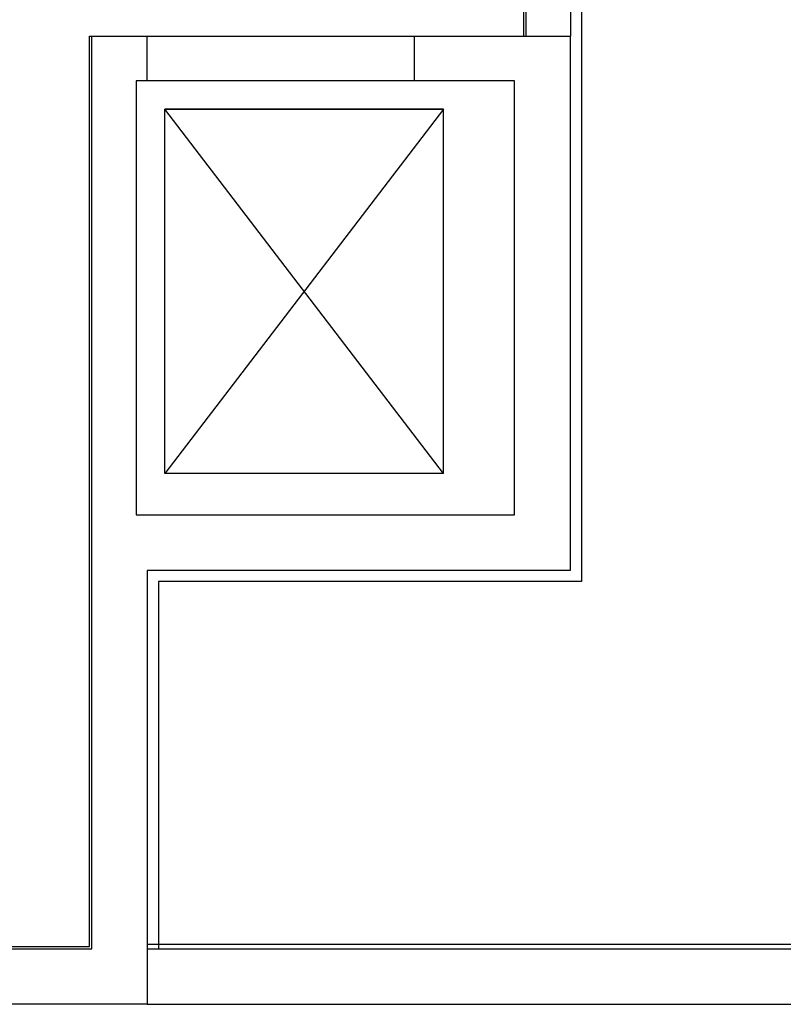
# Model space of a CAD drawing. Units: millimetres. Extents: x -212587 to -128587, y -20923 to 56377.
# Drawn here: x -181471 to -178039, y -14927 to -10503 of the extents above; entities that cross this region are included whole.
import ezdxf

# ---------------------------------------------------------------- set-up
doc = ezdxf.new("R2010")
doc.units = ezdxf.units.MM
doc.header["$LTSCALE"] = 1000
for name, color, linetype in [('BLOCCHIMURATURA', 5, 'Continuous'), ('Cartongessi', 1, 'Continuous'), ('COIBENTE', 8, 'Continuous'), ('INTONACO', 9, 'Continuous'), ('MURICA', 4, 'Continuous'), ('SCALE-ASCENSORI', 1, 'Continuous')]:
    doc.layers.add(name, color=color, linetype=linetype)

msp = doc.modelspace()

# ---------------------------------------------------------------- linework, layer by layer
at = {"layer": 'BLOCCHIMURATURA'}
for p, q in [((-178995.9, -7548, 0), (-178995.9, -10577.4, 0)), ((-179195.9, -8727.4, 0), (-179195.9, -10577.4, 0)), ((-178995.9, -10577.4, 0), (-178997.2, -10577.4, 0)), ((-180897.2, -14677.4, 0), (-161237.2, -14677.4, 0)), ((-180897.2, -14927.4, 0), (-161237.2, -14927.4, 0))]:
    msp.add_line(p, q, dxfattribs=at)
at = {"layer": 'Cartongessi'}
msp.add_line((-180897.2, -14657.4, 0), (-177978.1, -14657.4, 0), dxfattribs=at)
at = {"layer": 'COIBENTE', "color": 1}
msp.add_line((-178945.9, -8197.4, 0), (-178945.9, -13027.4, 0), dxfattribs=at)
at = {"layer": 'COIBENTE', "color": 1, "linetype": 'Continuous'}
for p, q in [((-180847.2, -13027.4, 0), (-180847.2, -14677.4, 0)), ((-178945.9, -13027.4, 0), (-180847.2, -13027.4, 0))]:
    msp.add_line(p, q, dxfattribs=at)
at = {"layer": 'INTONACO'}
msp.add_line((-179205.9, -9678.1, 0), (-179205.9, -10577.4, 0), dxfattribs=at)
at = {"layer": 'INTONACO', "linetype": 'Continuous'}
for p, q in [((-181157.2, -10577.4, 0), (-181147.2, -10577.4, 0)), ((-181157.2, -14667.4, 0), (-181157.2, -10577.4, 0)), ((-188237.2, -14667.4, 0), (-181157.2, -14667.4, 0))]:
    msp.add_line(p, q, dxfattribs=at)
at = {"layer": 'MURICA', "linetype": 'Continuous'}
for p, q in [((-181147.2, -10577.4, 0), (-180897.2, -10577.4, 0)), ((-181147.2, -14677.4, 0), (-181147.2, -10577.4, 0)), ((-180897.2, -10777.4, 0), (-180897.2, -10577.4, 0)), ((-179697.2, -10577.4, 0), (-178997.2, -10577.4, 0)), ((-179697.2, -10777.4, 0), (-179697.2, -10577.4, 0)), ((-178997.2, -10577.4, 0), (-178997.2, -12977.4, 0)), ((-180897.2, -10777.4, 0), (-180947.2, -10777.4, 0)), ((-180947.2, -10777.4, 0), (-180947.2, -12727.4, 0)), ((-179247.2, -10777.4, 0), (-179697.2, -10777.4, 0)), ((-179247.2, -12727.4, 0), (-179247.2, -10777.4, 0)), ((-180947.2, -12727.4, 0), (-179247.2, -12727.4, 0)), ((-180897.2, -12977.4, 0), (-180897.2, -14927.4, 0)), ((-178997.2, -12977.4, 0), (-180897.2, -12977.4, 0)), ((-188247.2, -14677.4, 0), (-181147.2, -14677.4, 0)), ((-180897.2, -14927.4, 0), (-188497.7, -14927.4, 0))]:
    msp.add_line(p, q, dxfattribs=at)
at = {"layer": 'SCALE-ASCENSORI', "linetype": 'Continuous'}
for p, q in [((-180897.2, -10577.4, 0), (-179697.2, -10577.4, 0)), ((-179697.2, -10777.4, 0), (-180897.2, -10777.4, 0)), ((-179566.7, -10904.5, 0), (-180819.2, -12541.7, 0)), ((-180819.2, -10904.5, 0), (-179566.7, -10904.5, 0)), ((-179566.7, -12541.7, 0), (-180819.2, -10904.5, 0))]:
    msp.add_line(p, q, dxfattribs=at)
at = {"layer": 'SCALE-ASCENSORI'}
for p, q in [((-179566.7, -10904.5, 0), (-180819.2, -10904.5, 0)), ((-180819.2, -12541.7, 0), (-180819.2, -10904.5, 0)), ((-179566.7, -12541.7, 0), (-179566.7, -10904.5, 0)), ((-179566.7, -12541.7, 0), (-180819.2, -12541.7, 0))]:
    msp.add_line(p, q, dxfattribs=at)

doc.saveas('drawing.dxf')
